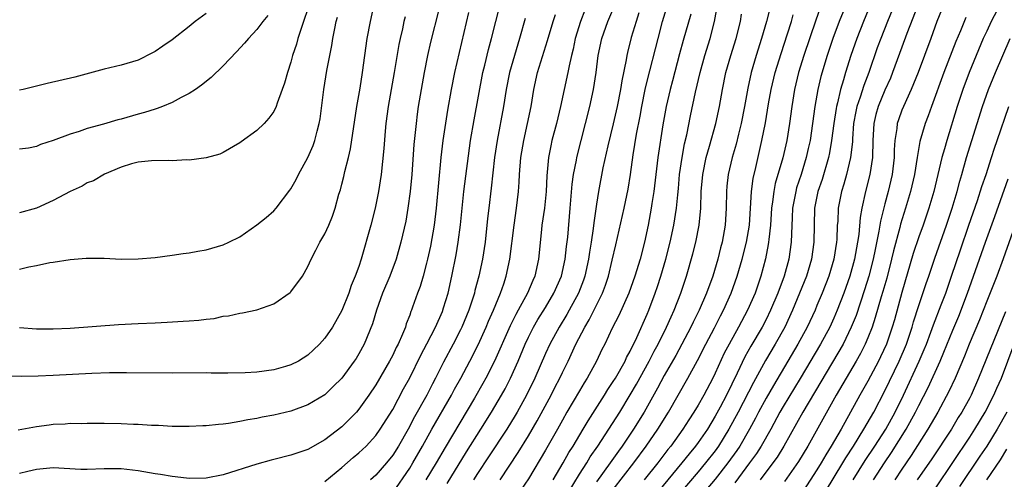
# Model space of a CAD drawing. Units: inches. Extents: x 2598000 to 2601000, y 1485000 to 1488000.
# Drawn here: x 2599101 to 2599217, y 1485311 to 1485365 of the extents above; entities that cross this region are included whole.
import ezdxf

# ---------------------------------------------------------------- set-up
doc = ezdxf.new("R2010")
doc.units = ezdxf.units.IN
doc.header["$MEASUREMENT"] = 0
doc.layers.add('LD25981485_2ft', color=216, linetype='Continuous')

msp = doc.modelspace()

# ---------------------------------------------------------------- linework, layer by layer
at = {"layer": 'LD25981485_2ft'}
for points, elevation in [([(2599151.4, 1485310.6), (2599153.68, 1485314.32), (2599155.4, 1485317), (2599156.65, 1485319), (2599157.83, 1485321), (2599158.25, 1485321.75), (2599158.89, 1485323), (2599159.79, 1485325), (2599160.61, 1485327), (2599161, 1485327.83), (2599161.59, 1485329), (2599162.11, 1485329.89), (2599163, 1485331.31), (2599164, 1485333), (2599164.88, 1485335), (2599165.32, 1485337), (2599165.48, 1485338.52), (2599165.62, 1485339.62), (2599165.93, 1485343), (2599166.15, 1485345.85), (2599166.31, 1485347), (2599166.66, 1485348.66), (2599166.71, 1485349), (2599168.22, 1485355), (2599168.66, 1485357), (2599168.97, 1485359), (2599169.23, 1485361), (2599169.66, 1485363), (2599170.34, 1485365), (2599172.89, 1485371)], 10446), ([(2599199.26, 1485369), (2599197.62, 1485365), (2599196.87, 1485363), (2599196.21, 1485361), (2599195.47, 1485358.53), (2599195.09, 1485357), (2599194.73, 1485355), (2599194.48, 1485353), (2599194.18, 1485351), (2599193.97, 1485350.03), (2599193.73, 1485349), (2599193.12, 1485347), (2599192.6, 1485345.4), (2599192.49, 1485345), (2599192.12, 1485343), (2599192.09, 1485341.91), (2599191.99, 1485339.99), (2599191.97, 1485339), (2599191.68, 1485337), (2599191.12, 1485335), (2599190.38, 1485333), (2599189.54, 1485331), (2599189, 1485329.9), (2599188.53, 1485329), (2599187.22, 1485326.78), (2599186.5, 1485325.5), (2599185.59, 1485323.59), (2599184.32, 1485321), (2599183.58, 1485319.58), (2599183, 1485318.51), (2599182.09, 1485317), (2599181, 1485315.4), (2599180.7, 1485315), (2599179.92, 1485314.08), (2599179.08, 1485313), (2599176.32, 1485309.68)], 10464), ([(2599101, 1485328.95), (2599103, 1485328.8), (2599104.79, 1485328.79), (2599105, 1485328.79), (2599107, 1485328.89), (2599112.68, 1485329.32), (2599115, 1485329.43), (2599117, 1485329.5), (2599118.43, 1485329.57), (2599120.3, 1485329.7), (2599121, 1485329.76), (2599122.16, 1485329.84), (2599123, 1485329.95), (2599123.96, 1485330.04), (2599125, 1485330.28), (2599125.66, 1485330.34), (2599127, 1485330.65), (2599127.31, 1485330.69), (2599129, 1485331.03), (2599131, 1485331.73), (2599132.92, 1485333.08), (2599133, 1485333.17), (2599134.35, 1485335), (2599135, 1485336.13), (2599135.38, 1485337), (2599135.94, 1485338.06), (2599136.42, 1485339), (2599137, 1485340.01), (2599137.46, 1485341), (2599137.91, 1485342.09), (2599138.21, 1485343), (2599138.66, 1485344.66), (2599138.83, 1485345.17), (2599139, 1485345.84), (2599139.24, 1485346.76), (2599139.35, 1485347.35), (2599139.77, 1485349), (2599140.01, 1485349.99), (2599140.78, 1485355), (2599141.15, 1485357.15), (2599141.44, 1485359), (2599142, 1485363), (2599142.37, 1485365), (2599142.83, 1485367)], 10430), ([(2599137, 1485310.82), (2599139, 1485312.45), (2599140.35, 1485313.65), (2599141, 1485314.18), (2599141.86, 1485315), (2599143, 1485316.24), (2599143.54, 1485317), (2599145, 1485319.3), (2599146.28, 1485321.72), (2599147, 1485323.02), (2599148.31, 1485325.69), (2599149.03, 1485327.03), (2599150.03, 1485329), (2599150.85, 1485330.85), (2599151, 1485331.26), (2599151.52, 1485333), (2599151.98, 1485335), (2599152.47, 1485337.53), (2599152.72, 1485339), (2599152.97, 1485341.04), (2599153.17, 1485343), (2599153.4, 1485345), (2599154.18, 1485351), (2599154.58, 1485353.42), (2599155.63, 1485359), (2599155.85, 1485359.85), (2599156.29, 1485361.71), (2599156.64, 1485363), (2599157.14, 1485365), (2599157.68, 1485367)], 10438), ([(2599157.66, 1485311), (2599159.77, 1485314.23), (2599161, 1485316.21), (2599162.03, 1485317.97), (2599163.66, 1485321), (2599164.11, 1485321.89), (2599164.69, 1485323), (2599165, 1485323.67), (2599165.66, 1485325), (2599166.58, 1485327), (2599167.63, 1485329), (2599168.15, 1485329.85), (2599169.73, 1485333), (2599170.07, 1485333.93), (2599170.43, 1485335), (2599170.88, 1485336.88), (2599171.29, 1485338.71), (2599172.28, 1485343), (2599172.75, 1485345.25), (2599173.01, 1485346.99), (2599173.32, 1485349.32), (2599173.74, 1485351.74), (2599174.16, 1485353.84), (2599174.36, 1485355), (2599174.77, 1485357), (2599175, 1485357.96), (2599176.27, 1485363), (2599176.81, 1485365), (2599177.59, 1485367.59)], 10450), ([(2599163.91, 1485311), (2599165.09, 1485313), (2599165.77, 1485314.23), (2599166.27, 1485315), (2599167.46, 1485317), (2599168.02, 1485317.98), (2599169.97, 1485321), (2599170.36, 1485321.64), (2599171, 1485322.59), (2599171.25, 1485323), (2599172.38, 1485325), (2599172.57, 1485325.43), (2599173, 1485326.18), (2599173.78, 1485327.78), (2599175, 1485330.53), (2599175.19, 1485331), (2599175.95, 1485333), (2599176.22, 1485333.78), (2599176.6, 1485335), (2599177, 1485336.35), (2599177.19, 1485337), (2599177.71, 1485339), (2599178.15, 1485341), (2599178.46, 1485343), (2599178.59, 1485344.59), (2599178.67, 1485345.33), (2599178.81, 1485347), (2599179.11, 1485349), (2599179.4, 1485350.6), (2599179.66, 1485351.66), (2599180.09, 1485353.91), (2599180.68, 1485356.68), (2599181.22, 1485359), (2599181.77, 1485361), (2599182.4, 1485363), (2599182.94, 1485365), (2599183.25, 1485366.75)], 10454), ([(2599189.56, 1485367), (2599189.05, 1485365), (2599188.47, 1485363), (2599187.84, 1485361), (2599187.26, 1485359), (2599186.85, 1485357.15), (2599186.47, 1485355), (2599186.08, 1485353), (2599185.74, 1485351.74), (2599185.46, 1485350.54), (2599185.01, 1485349), (2599184.54, 1485347), (2599184.38, 1485345.62), (2599184.32, 1485345), (2599184.3, 1485343), (2599184.19, 1485341), (2599183.82, 1485339), (2599183.64, 1485338.36), (2599183.31, 1485337), (2599182.71, 1485335), (2599181.99, 1485333), (2599181.11, 1485331), (2599180.4, 1485329.6), (2599180.12, 1485329), (2599178.35, 1485325.65), (2599177, 1485323.29), (2599176.2, 1485321.8), (2599174.62, 1485319), (2599173.39, 1485317), (2599172.04, 1485315), (2599171.6, 1485314.4), (2599170.62, 1485313), (2599169, 1485310.76)], 10458), ([(2599201.31, 1485367), (2599200.48, 1485365), (2599199.7, 1485363), (2599199.01, 1485361), (2599198.38, 1485359), (2599198.14, 1485358.14), (2599197.78, 1485357), (2599197.42, 1485355.42), (2599197.3, 1485355), (2599197.25, 1485354.75), (2599196.99, 1485353.01), (2599196.73, 1485351), (2599196.47, 1485349.53), (2599196.36, 1485349), (2599195.6, 1485346.4), (2599195.12, 1485345), (2599194.72, 1485343), (2599194.67, 1485341), (2599194.64, 1485339), (2599194.35, 1485337), (2599193.75, 1485335), (2599192.96, 1485333), (2599192.13, 1485331), (2599191.2, 1485329), (2599190.08, 1485327), (2599188.94, 1485325.06), (2599187.51, 1485322.49), (2599185.71, 1485319), (2599184.63, 1485317), (2599183.4, 1485315), (2599183, 1485314.44), (2599181.88, 1485313), (2599181, 1485311.95), (2599178.72, 1485309.28)], 10466), ([(2599204.14, 1485367), (2599203.31, 1485365), (2599202.51, 1485363), (2599202.11, 1485361.89), (2599201.12, 1485359), (2599200.52, 1485357.48), (2599200.1, 1485356.1), (2599199.71, 1485355), (2599199.58, 1485354.42), (2599199.32, 1485353), (2599199.18, 1485351.18), (2599199.17, 1485350.83), (2599198.97, 1485349), (2599198.49, 1485347), (2599198.17, 1485345.83), (2599197.9, 1485345), (2599197.5, 1485343), (2599197.44, 1485341.44), (2599197.4, 1485341), (2599197.34, 1485339.34), (2599197.31, 1485339), (2599197, 1485337), (2599196.41, 1485335), (2599195.63, 1485333), (2599195, 1485331.54), (2599194.77, 1485331), (2599193.83, 1485329), (2599192.74, 1485327), (2599191.58, 1485325), (2599189.86, 1485322.14), (2599189, 1485320.65), (2599188.12, 1485319), (2599187.74, 1485318.26), (2599187.05, 1485317), (2599185.89, 1485315), (2599185.54, 1485314.46), (2599184.5, 1485313), (2599183, 1485311.11), (2599181.24, 1485309)], 10468), ([(2599206.93, 1485367), (2599205.61, 1485363.61), (2599205, 1485361.99), (2599203.91, 1485359), (2599203.65, 1485358.35), (2599203, 1485356.92), (2599202.21, 1485355), (2599201.94, 1485354.06), (2599201.7, 1485353), (2599201.59, 1485351), (2599201.55, 1485349), (2599201.23, 1485347), (2599200.71, 1485345), (2599200.29, 1485343), (2599200.1, 1485341.9), (2599199.92, 1485339.92), (2599199.77, 1485339), (2599199.64, 1485338.36), (2599199.41, 1485337), (2599198.89, 1485335), (2599198.17, 1485333), (2599197.4, 1485331), (2599197, 1485330.06), (2599196.5, 1485329), (2599195.43, 1485327), (2599193.03, 1485322.97), (2599191, 1485319.67), (2599190.62, 1485319), (2599189.56, 1485317), (2599188.42, 1485315), (2599187.87, 1485314.13), (2599187.06, 1485313), (2599185.32, 1485310.68)], 10470), ([(2599217, 1485367.81), (2599215.53, 1485365), (2599215, 1485363.88), (2599214.59, 1485363), (2599213.76, 1485361), (2599212.95, 1485359), (2599212.2, 1485357), (2599211.54, 1485355), (2599210.29, 1485351), (2599210.02, 1485350.02), (2599209.72, 1485349), (2599208.78, 1485345), (2599208.2, 1485343), (2599207.5, 1485341), (2599207, 1485339.65), (2599206.34, 1485337.66), (2599205, 1485333.1), (2599204.12, 1485329.88), (2599203.87, 1485329), (2599203.18, 1485327), (2599202.5, 1485325.5), (2599202.25, 1485325), (2599201, 1485322.65), (2599200.06, 1485321), (2599197.84, 1485317), (2599196.68, 1485315), (2599196.03, 1485313.97), (2599195.49, 1485313), (2599195, 1485312.19), (2599193, 1485309.1)], 10476), ([(2599150.42, 1485366.42), (2599149.44, 1485362.56), (2599149.09, 1485361), (2599148.7, 1485359), (2599148.34, 1485357), (2599148.01, 1485355), (2599147.89, 1485354.11), (2599147.75, 1485353), (2599147.49, 1485350.51), (2599147.25, 1485347), (2599147.07, 1485345), (2599146.8, 1485343), (2599146.53, 1485341.47), (2599145.97, 1485339), (2599145.41, 1485337), (2599144.66, 1485335), (2599143.81, 1485333), (2599143.07, 1485331), (2599142.6, 1485329.4), (2599141.64, 1485327), (2599141, 1485325.84), (2599140.68, 1485325.32), (2599140.47, 1485325), (2599139.01, 1485323), (2599138, 1485322), (2599137, 1485321.04), (2599135, 1485319.84), (2599133, 1485319.12), (2599131, 1485318.64), (2599129.62, 1485318.38), (2599129, 1485318.25), (2599127.93, 1485318.07), (2599127, 1485317.88), (2599125.65, 1485317.65), (2599125, 1485317.57), (2599124.46, 1485317.54), (2599123, 1485317.37), (2599122.62, 1485317.38), (2599121, 1485317.3), (2599119, 1485317.31), (2599117.4, 1485317.4), (2599116.59, 1485317.41), (2599115, 1485317.53), (2599114.45, 1485317.55), (2599113, 1485317.63), (2599111, 1485317.66), (2599109, 1485317.66), (2599108.37, 1485317.63), (2599107, 1485317.64), (2599106.41, 1485317.59), (2599105, 1485317.53), (2599104.53, 1485317.47), (2599103, 1485317.26), (2599100.86, 1485316.86)], 10434), ([(2599135, 1485366.51), (2599134.49, 1485365), (2599134.2, 1485364.2), (2599133.83, 1485363), (2599133.66, 1485362.34), (2599133.2, 1485361), (2599133, 1485360.2), (2599132.59, 1485359), (2599132.26, 1485357.74), (2599131.96, 1485357), (2599131.39, 1485355.39), (2599131.27, 1485355), (2599131, 1485354.41), (2599130.39, 1485353.61), (2599129.85, 1485353), (2599129, 1485352.15), (2599127.15, 1485350.85), (2599127, 1485350.71), (2599125, 1485349.57), (2599124.61, 1485349.39), (2599123, 1485348.95), (2599121, 1485348.68), (2599120.7, 1485348.7), (2599119, 1485348.59), (2599118.62, 1485348.62), (2599116.59, 1485348.59), (2599115, 1485348.42), (2599114.23, 1485348.23), (2599113, 1485347.84), (2599111.02, 1485347.02), (2599109.75, 1485346.25), (2599109, 1485346), (2599108.39, 1485345.61), (2599106.97, 1485344.97), (2599105, 1485343.92), (2599103, 1485343.02), (2599101, 1485342.46)], 10426), ([(2599153.94, 1485366.06), (2599152.29, 1485359), (2599151.88, 1485357), (2599151.44, 1485354.56), (2599150.92, 1485351), (2599150.68, 1485349), (2599150.12, 1485343), (2599149.88, 1485341), (2599149.45, 1485338.55), (2599149.11, 1485337), (2599149, 1485336.53), (2599148.58, 1485335), (2599148.23, 1485333.78), (2599147.92, 1485333), (2599147.34, 1485331.34), (2599147.22, 1485331), (2599147.15, 1485330.85), (2599147, 1485330.41), (2599146.6, 1485329.4), (2599146.49, 1485329), (2599146.16, 1485328.16), (2599145.64, 1485327), (2599145.41, 1485326.59), (2599145, 1485325.71), (2599144.63, 1485325), (2599143, 1485322.19), (2599142.2, 1485321), (2599141, 1485319.33), (2599140.72, 1485319), (2599139.88, 1485318.12), (2599139, 1485317.26), (2599137, 1485315.72), (2599135, 1485314.6), (2599133.82, 1485314.18), (2599133, 1485313.92), (2599131, 1485313.41), (2599130.66, 1485313.34), (2599129, 1485312.87), (2599125, 1485311.6), (2599123, 1485311.2), (2599121, 1485311.16), (2599119.36, 1485311.36), (2599119, 1485311.39), (2599117.64, 1485311.64), (2599117, 1485311.73), (2599115, 1485312.08), (2599113, 1485312.31), (2599111, 1485312.32), (2599109, 1485312.24), (2599108.25, 1485312.25), (2599105, 1485312.43), (2599103, 1485312.23), (2599102.01, 1485312.01), (2599101, 1485311.75)], 10436), ([(2599123, 1485365.96), (2599121.7, 1485365), (2599121, 1485364.4), (2599119, 1485362.86), (2599117.91, 1485362.09), (2599117, 1485361.48), (2599116.69, 1485361.31), (2599115, 1485360.47), (2599113, 1485359.86), (2599111, 1485359.38), (2599107.53, 1485358.47), (2599104.28, 1485357.72), (2599103, 1485357.39), (2599101.44, 1485357), (2599101, 1485356.91)], 10422), ([(2599130.28, 1485365.72), (2599129.68, 1485365), (2599129, 1485364.07), (2599128, 1485363), (2599127.55, 1485362.45), (2599126.58, 1485361.42), (2599125, 1485359.77), (2599123.59, 1485358.41), (2599122.48, 1485357.52), (2599121.75, 1485357), (2599121, 1485356.53), (2599120.05, 1485356.05), (2599119, 1485355.48), (2599117.88, 1485355), (2599117.25, 1485354.75), (2599117, 1485354.68), (2599115.73, 1485354.27), (2599115, 1485354.08), (2599113, 1485353.51), (2599112.59, 1485353.41), (2599110.91, 1485352.91), (2599109, 1485352.41), (2599108.05, 1485352.05), (2599107, 1485351.75), (2599105, 1485350.97), (2599103.49, 1485350.51), (2599103, 1485350.28), (2599102.09, 1485350.09), (2599101, 1485349.95)], 10424), ([(2599145, 1485309.49), (2599147, 1485312.38), (2599147.39, 1485313), (2599148.53, 1485315), (2599149.63, 1485317), (2599151.91, 1485321), (2599152.29, 1485321.71), (2599153.02, 1485323), (2599154.09, 1485325), (2599155.08, 1485326.92), (2599156.02, 1485329), (2599156.3, 1485329.7), (2599156.89, 1485331), (2599157.72, 1485333), (2599158.1, 1485334.1), (2599158.39, 1485335), (2599158.8, 1485337), (2599159.3, 1485341), (2599159.6, 1485343), (2599159.83, 1485345), (2599159.91, 1485346.09), (2599159.94, 1485347), (2599160.1, 1485349), (2599160.44, 1485351), (2599160.9, 1485353), (2599161.31, 1485355), (2599161.63, 1485357), (2599162.08, 1485359), (2599163.24, 1485362.76), (2599163.91, 1485365), (2599164.18, 1485365.82)], 10442), ([(2599167.64, 1485366.36), (2599167.12, 1485365), (2599166.52, 1485363), (2599166.25, 1485361.75), (2599166.06, 1485361), (2599165.78, 1485359.78), (2599165.64, 1485359), (2599164.77, 1485355), (2599164.29, 1485353), (2599163.77, 1485351), (2599163.62, 1485350.38), (2599163.35, 1485349), (2599163.16, 1485346.84), (2599163.08, 1485345), (2599162.87, 1485343), (2599162.58, 1485341), (2599162.52, 1485340.52), (2599162.18, 1485337), (2599161.74, 1485335), (2599161.5, 1485334.5), (2599160.89, 1485333), (2599159.8, 1485331), (2599159.5, 1485330.5), (2599158.83, 1485329.17), (2599157, 1485325), (2599155.98, 1485323), (2599155.63, 1485322.37), (2599154.64, 1485320.64), (2599151.17, 1485314.83), (2599150.12, 1485313), (2599148.89, 1485311)], 10444), ([(2599174.01, 1485366.01), (2599173.68, 1485365), (2599173.11, 1485363.11), (2599172.66, 1485361.34), (2599172.58, 1485361), (2599172.5, 1485360.5), (2599171.99, 1485358.01), (2599171.85, 1485357), (2599171.46, 1485355), (2599171, 1485352.95), (2599170.37, 1485350.37), (2599169.78, 1485347.78), (2599169.24, 1485345), (2599169, 1485343.49), (2599168.69, 1485341.31), (2599168.62, 1485340.62), (2599168.38, 1485339), (2599168.18, 1485337.82), (2599168.07, 1485337), (2599167.64, 1485335), (2599167.47, 1485334.53), (2599166.89, 1485333), (2599165.8, 1485331), (2599165.51, 1485330.49), (2599164.6, 1485329), (2599163.51, 1485327), (2599163, 1485325.88), (2599161.75, 1485323), (2599160.77, 1485321), (2599159.67, 1485319), (2599159.42, 1485318.58), (2599158.44, 1485317), (2599156.29, 1485313.71), (2599155, 1485311.78), (2599154.51, 1485311)], 10448), ([(2599180.14, 1485365.86), (2599179.24, 1485362.76), (2599178.81, 1485361.19), (2599177.99, 1485358.01), (2599177.71, 1485357), (2599177.23, 1485355), (2599176.84, 1485352.84), (2599176.25, 1485349), (2599175.77, 1485345), (2599175.55, 1485343.55), (2599175.47, 1485343), (2599175.12, 1485341), (2599174.69, 1485339), (2599174.15, 1485337), (2599173.53, 1485335), (2599172.81, 1485333), (2599171.64, 1485330.36), (2599170.87, 1485328.87), (2599169.98, 1485327), (2599169.65, 1485326.35), (2599169.02, 1485325), (2599167.93, 1485323), (2599167.56, 1485322.44), (2599167, 1485321.51), (2599165.53, 1485319), (2599165, 1485318.06), (2599164.42, 1485317), (2599163, 1485314.49), (2599161, 1485311.13), (2599160.14, 1485309.86)], 10452), ([(2599165, 1485308.4), (2599167, 1485311.68), (2599167.86, 1485313), (2599168.29, 1485313.71), (2599169.18, 1485315), (2599170.48, 1485317), (2599171.75, 1485319), (2599173, 1485321.03), (2599173.72, 1485322.28), (2599175.24, 1485325), (2599175.83, 1485326.17), (2599176.29, 1485327), (2599177.28, 1485329), (2599177.8, 1485330.2), (2599178.18, 1485331), (2599178.97, 1485333), (2599179.46, 1485334.54), (2599179.62, 1485335), (2599180.37, 1485337.63), (2599180.72, 1485339), (2599181.13, 1485341), (2599181.32, 1485343), (2599181.37, 1485345), (2599181.53, 1485347), (2599181.95, 1485349), (2599182.33, 1485350.33), (2599183.07, 1485353), (2599183.5, 1485355), (2599183.85, 1485357), (2599184.26, 1485359), (2599184.83, 1485361), (2599185.46, 1485363), (2599185.98, 1485365), (2599186.12, 1485365.88)], 10456), ([(2599171, 1485309.86), (2599173.42, 1485313), (2599174.89, 1485315), (2599176.26, 1485317), (2599177.49, 1485319), (2599179.8, 1485323), (2599180.93, 1485325.07), (2599181.9, 1485327), (2599182.92, 1485328.92), (2599183.65, 1485330.35), (2599184, 1485331), (2599184.9, 1485333), (2599185.61, 1485335), (2599186.18, 1485337), (2599186.68, 1485339), (2599187.03, 1485341), (2599187.28, 1485345), (2599187.5, 1485346.5), (2599187.81, 1485347.81), (2599188.52, 1485351), (2599188.93, 1485353.07), (2599189.3, 1485355.3), (2599189.61, 1485357), (2599190.09, 1485359), (2599190.77, 1485361.23), (2599191.54, 1485363.54), (2599192, 1485365), (2599192.21, 1485365.79)], 10460), ([(2599195.38, 1485366.62), (2599194.85, 1485365.15), (2599193.44, 1485361), (2599192.83, 1485359), (2599192.35, 1485357), (2599192.03, 1485355), (2599191.77, 1485353), (2599191.44, 1485351), (2599190.96, 1485348.96), (2599190.09, 1485345.91), (2599189.91, 1485345), (2599189.76, 1485343.76), (2599189.63, 1485343), (2599189.51, 1485341), (2599189.32, 1485339.32), (2599189.3, 1485339), (2599189.26, 1485338.74), (2599188.95, 1485337.05), (2599188.4, 1485335), (2599187.7, 1485333), (2599186.82, 1485331), (2599185.75, 1485329), (2599184.64, 1485327), (2599184.08, 1485325.92), (2599183, 1485323.58), (2599182.72, 1485323), (2599181.66, 1485321), (2599181, 1485319.83), (2599180.5, 1485319), (2599179.91, 1485318.09), (2599179.21, 1485317), (2599177.77, 1485315), (2599177.42, 1485314.58), (2599176.23, 1485313), (2599174.65, 1485311)], 10462), ([(2599209.67, 1485366.33), (2599209.14, 1485365), (2599208.42, 1485363), (2599206.91, 1485359), (2599206.1, 1485357), (2599205.18, 1485355), (2599205, 1485354.56), (2599204.59, 1485353.41), (2599204.46, 1485353), (2599204.41, 1485352.41), (2599204.18, 1485351), (2599204.1, 1485349.9), (2599204.1, 1485349), (2599203.86, 1485347), (2599203.38, 1485345), (2599203, 1485343.54), (2599202.5, 1485341.5), (2599202.31, 1485340.31), (2599201.84, 1485338.16), (2599201.61, 1485337), (2599201.12, 1485335), (2599200.62, 1485333.38), (2599199.61, 1485330.39), (2599199.05, 1485329), (2599198.08, 1485327), (2599195.46, 1485322.54), (2599193.32, 1485319), (2599191.1, 1485315), (2599190.31, 1485313.69), (2599189.81, 1485313), (2599188.32, 1485311)], 10472), ([(2599146.46, 1485365.54), (2599146.32, 1485365), (2599146.14, 1485364.14), (2599145.86, 1485363), (2599145.72, 1485362.28), (2599145.19, 1485359), (2599144.46, 1485355), (2599144.2, 1485353), (2599144.1, 1485352.1), (2599143.94, 1485350.06), (2599143.62, 1485347), (2599143.33, 1485345), (2599142.94, 1485343), (2599142.42, 1485341), (2599141.27, 1485337), (2599141, 1485336.16), (2599140.59, 1485335), (2599140.11, 1485333.89), (2599139.83, 1485333), (2599139.02, 1485330.98), (2599137.89, 1485329), (2599137, 1485327.7), (2599136.37, 1485327), (2599135.68, 1485326.32), (2599135, 1485325.71), (2599133.88, 1485325), (2599133, 1485324.55), (2599132.38, 1485324.38), (2599131, 1485323.98), (2599129, 1485323.71), (2599127.62, 1485323.62), (2599125.58, 1485323.58), (2599125, 1485323.6), (2599123.6, 1485323.6), (2599123, 1485323.61), (2599119, 1485323.6), (2599113.63, 1485323.62), (2599111.62, 1485323.62), (2599109.55, 1485323.55), (2599105, 1485323.29), (2599103.23, 1485323.23), (2599101.2, 1485323.2), (2599099.24, 1485323.24)], 10432), ([(2599101, 1485335.84), (2599102.11, 1485336.11), (2599103, 1485336.26), (2599104.61, 1485336.61), (2599105, 1485336.66), (2599106.99, 1485336.99), (2599108.88, 1485337.12), (2599109, 1485337.14), (2599111, 1485337.11), (2599113, 1485337.01), (2599115, 1485337.04), (2599117, 1485337.21), (2599119, 1485337.48), (2599120.32, 1485337.68), (2599121, 1485337.76), (2599122.04, 1485337.96), (2599123, 1485338.1), (2599123.69, 1485338.31), (2599125, 1485338.68), (2599125.69, 1485339), (2599127, 1485339.65), (2599129, 1485341.05), (2599130.08, 1485341.92), (2599131, 1485342.72), (2599131.25, 1485343), (2599132.88, 1485345.12), (2599133, 1485345.29), (2599133.61, 1485346.39), (2599133.9, 1485347), (2599135, 1485348.98), (2599135.61, 1485350.39), (2599135.82, 1485351), (2599136.08, 1485352.08), (2599136.34, 1485353), (2599136.45, 1485353.55), (2599136.9, 1485357), (2599137.25, 1485359.25), (2599137.57, 1485361), (2599137.82, 1485362.18), (2599137.95, 1485363), (2599138.17, 1485364.17), (2599138.35, 1485365), (2599138.48, 1485365.52)], 10428), ([(2599160.62, 1485365.38), (2599159.95, 1485363), (2599159.34, 1485361), (2599158.76, 1485359), (2599158.38, 1485357), (2599158.07, 1485355), (2599157.3, 1485351), (2599157.01, 1485349), (2599156.62, 1485345.38), (2599156.32, 1485343), (2599156.19, 1485341.81), (2599155.9, 1485339), (2599155.59, 1485337), (2599155.15, 1485335), (2599154.69, 1485333.31), (2599154.62, 1485333), (2599153.97, 1485331), (2599153.16, 1485329), (2599153, 1485328.68), (2599152.14, 1485327), (2599151, 1485324.87), (2599150.04, 1485323), (2599149.67, 1485322.33), (2599149.01, 1485321), (2599147.58, 1485318.42), (2599146.83, 1485317), (2599145.67, 1485315), (2599145, 1485313.94), (2599144.25, 1485313), (2599143, 1485311.56), (2599142.4, 1485311)], 10440), ([(2599212.54, 1485365.46), (2599211.9, 1485363.9), (2599211.36, 1485362.64), (2599209.97, 1485359), (2599208.49, 1485355), (2599208.11, 1485353.89), (2599207.77, 1485353), (2599207.14, 1485350.86), (2599206.8, 1485349), (2599206.49, 1485347), (2599206.04, 1485345), (2599205.44, 1485343), (2599204.85, 1485341.15), (2599204.76, 1485340.76), (2599204.01, 1485337.99), (2599203.78, 1485337), (2599203.22, 1485334.78), (2599202.78, 1485333.22), (2599202.58, 1485332.58), (2599201.87, 1485330.13), (2599201.49, 1485329), (2599201, 1485327.75), (2599200.68, 1485327), (2599200.12, 1485325.88), (2599199.62, 1485325), (2599197.27, 1485321), (2599193.91, 1485315), (2599192.83, 1485313.17), (2599191.19, 1485310.81)], 10474), ([(2599195, 1485307.94), (2599198.06, 1485313), (2599198.4, 1485313.6), (2599199.3, 1485315), (2599200.53, 1485317), (2599201.69, 1485319), (2599203, 1485321.49), (2599204.68, 1485325), (2599205.54, 1485327), (2599205.82, 1485327.82), (2599206.22, 1485329), (2599206.39, 1485329.61), (2599207, 1485331.57), (2599207.86, 1485334.14), (2599208.17, 1485335), (2599208.89, 1485337.11), (2599210.28, 1485341), (2599210.95, 1485343), (2599211.52, 1485345), (2599211.82, 1485346.18), (2599212.08, 1485347), (2599212.64, 1485349), (2599213.24, 1485351), (2599214.5, 1485355), (2599215.2, 1485357), (2599216.03, 1485359), (2599217.75, 1485363)], 10478), ([(2599199.27, 1485311), (2599200.7, 1485313.3), (2599201.82, 1485315), (2599203.1, 1485317), (2599204.21, 1485319), (2599205.18, 1485321), (2599207.04, 1485325), (2599207.63, 1485326.37), (2599207.89, 1485327), (2599208.42, 1485328.42), (2599208.72, 1485329.28), (2599209.65, 1485331.65), (2599210.17, 1485333), (2599210.87, 1485335), (2599211.9, 1485338.1), (2599212.91, 1485341), (2599213.91, 1485343.91), (2599214.43, 1485345.57), (2599214.93, 1485347), (2599215.58, 1485349), (2599215.91, 1485350.09), (2599216.25, 1485351), (2599217.62, 1485355)], 10480), ([(2599201.67, 1485311), (2599202.97, 1485313.03), (2599203.78, 1485314.22), (2599205.53, 1485317), (2599206.62, 1485319), (2599207, 1485319.79), (2599208.09, 1485321.91), (2599209.51, 1485325), (2599209.96, 1485326.04), (2599211, 1485328.64), (2599211.7, 1485330.3), (2599212.74, 1485333), (2599213.46, 1485335), (2599214.86, 1485339), (2599215.96, 1485342.04), (2599217.52, 1485346.48)], 10482), ([(2599218.51, 1485341.49), (2599216.95, 1485337.05), (2599216.19, 1485335), (2599215, 1485332.08), (2599214.14, 1485329.86), (2599212.95, 1485327), (2599212.4, 1485325.6), (2599211.29, 1485323), (2599210.56, 1485321.44), (2599209.23, 1485319), (2599208.08, 1485317), (2599206.11, 1485313.89), (2599205, 1485312.28), (2599204.16, 1485311)], 10484), ([(2599217.2, 1485330.8), (2599214.05, 1485323), (2599213.16, 1485321), (2599213, 1485320.69), (2599212.07, 1485319), (2599211.66, 1485318.34), (2599210.85, 1485317), (2599208.53, 1485313.47), (2599206.82, 1485311)], 10486), ([(2599209, 1485310.09), (2599213, 1485316.05), (2599213.62, 1485317), (2599214.82, 1485319), (2599215.85, 1485321), (2599216.19, 1485321.81), (2599216.73, 1485323), (2599218.25, 1485327)], 10488), ([(2599217.37, 1485319), (2599216.23, 1485317), (2599215, 1485315), (2599214.21, 1485313.79), (2599211.78, 1485310.22)], 10490), ([(2599215, 1485311), (2599216.62, 1485313.38), (2599217.39, 1485314.61)], 10492)]:
    msp.add_lwpolyline(points, dxfattribs=dict(at, elevation=elevation))

doc.saveas('drawing.dxf')
